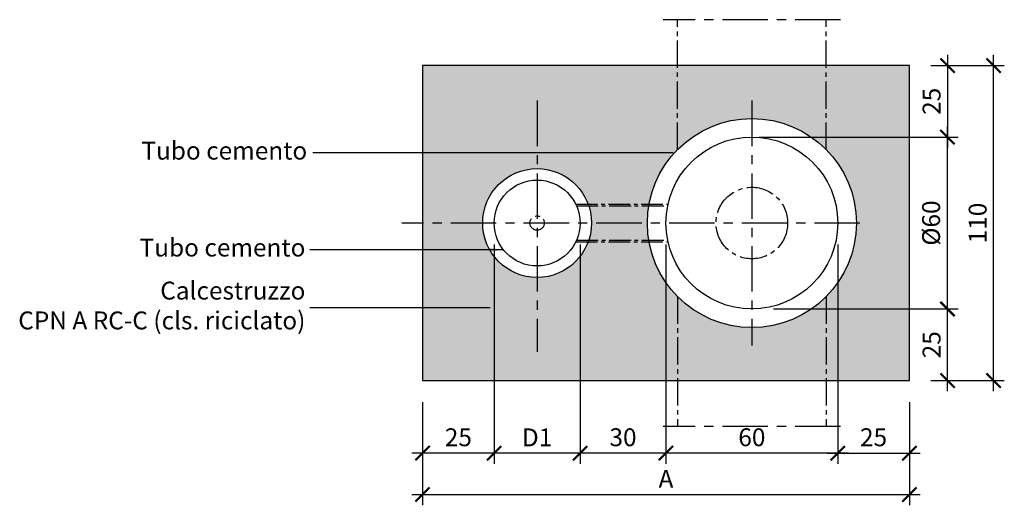
# Model space of a CAD drawing. Units: millimetres. Extents: x 2031 to 4672, y -1881 to -1043.
# Drawn here: x 4328 to 4672, y -1847 to -1678 of the extents above; entities that cross this region are included whole.
import ezdxf

# ---------------------------------------------------------------- set-up
doc = ezdxf.new("R2010")
doc.units = ezdxf.units.MM
doc.header["$LTSCALE"] = 0.5
doc.header["$PDMODE"] = 34
doc.header["$PDSIZE"] = 2
doc.linetypes.add('CENTRO', pattern=[50.8, 31.75, -6.35, 6.35, -6.35])
doc.linetypes.add('CENTRO2', pattern=[28.575, 19.05, -3.175, 3.175, -3.175])
doc.layers.get('0').update_dxf_attribs({"plot": 0})
for name, color, linetype in [('501 assi tubi 09', 1, 'CENTRO'), ('506 tubo linet 18', 2, 'CENTRO2'), ('507 tubo linet 25', 3, 'CENTRO2'), ('560 tubo cemento', 4, 'Continuous'), ('561 bauletti', 4, 'Continuous'), ('601 misure 25', 2, 'Continuous'), ('802 tratt interruz sezione', 1, 'CENTRO'), ('820 sfuma beton armato', 253, 'Continuous')]:
    doc.layers.add(name, color=color, linetype=linetype)
doc.styles.add('T-arial-4mm', font='ARIALN.TTF')
doc.dimstyles.new('Mis-25 cm cantone', dxfattribs={"dimscale": 2.5, "dimtxt": 2.5, "dimasz": 2, "dimexe": 1.5, "dimexo": 3, "dimtad": 3, "dimzin": 9, "dimtxsty": 'T-arial-4mm', "dimblk": 'ARCHTICK', "dimcen": -2.5, "dimdle": 1.5, "dimclrd": 2, "dimclre": 2, "dimclrt": 4, "dimazin": 2, "dimtfac": 1, "dimtmove": 0, "dimatfit": 3, "dimfxl": 1, "dimlwd": -1, "dimlwe": -1, "dimarcsym": 0})

# ---------------------------------------------------------------- blocks, each defined once
blk = doc.blocks.new('_ARCHTICK')
at = {"color": 0, "linetype": 'ByBlock', "const_width": 0.15}
blk.add_lwpolyline([(-0.5, -0.5), (0.5, 0.5)], dxfattribs=at)
blk = doc.blocks.new('*D1')
at = {"layer": '601 misure 25', "color": 2, "transparency": 16777216}
for p, q in [((4668.34, -1807.27), (4668.34, -1689.77)), ((4646.44, -1693.52), (4672.09, -1693.52)), ((4646.44, -1803.52), (4672.09, -1803.52))]:
    blk.add_line(p, q, dxfattribs=at)
at = {"layer": 'Defpoints', "color": 0, "transparency": 16777216}
for p in [(4638.94, -1693.52), (4668.34, -1693.52), (4638.94, -1803.52)]:
    blk.add_point(p, dxfattribs=at)
at = {"layer": '601 misure 25', "color": 2, "transparency": 16777216, "xscale": 5, "yscale": 5, "zscale": 5}
for p, rotation in [((4668.34, -1693.52), 90), ((4668.34, -1803.52), 270)]:
    blk.add_blockref('_ARCHTICK', p, dxfattribs=dict(at, rotation=rotation))
at = {"layer": '601 misure 25', "color": 4, "transparency": 16777216, "insert": (4663.59, -1748.52), "char_height": 6.25, "attachment_point": 5, "rotation": 90, "style": 'T-arial-4mm'}
blk.add_mtext('110', dxfattribs=at)
blk = doc.blocks.new('*D13')
at = {"layer": '601 misure 25', "color": 2, "transparency": 16777216}
for p, q in [((4468.94, -1811.02), (4468.94, -1847.07)), ((4638.94, -1811.02), (4638.94, -1847.07)), ((4465.19, -1843.32), (4642.69, -1843.32))]:
    blk.add_line(p, q, dxfattribs=at)
at = {"layer": 'Defpoints', "color": 0, "transparency": 16777216}
for p in [(4468.94, -1803.52), (4638.94, -1803.52), (4638.94, -1843.32)]:
    blk.add_point(p, dxfattribs=at)
at = {"layer": '601 misure 25', "color": 2, "transparency": 16777216, "xscale": 5, "yscale": 5, "zscale": 5, "rotation": 180}
blk.add_blockref('_ARCHTICK', (4468.94, -1843.32), dxfattribs=at)
at = {"layer": '601 misure 25', "color": 2, "transparency": 16777216, "xscale": 5, "yscale": 5, "zscale": 5}
blk.add_blockref('_ARCHTICK', (4638.94, -1843.32), dxfattribs=at)
at = {"layer": '601 misure 25', "color": 4, "transparency": 16777216, "insert": (4553.94, -1838.63), "char_height": 6.25, "attachment_point": 5, "style": 'T-arial-4mm'}
blk.add_mtext('A', dxfattribs=at)
blk = doc.blocks.new('*D14')
at = {"layer": '601 misure 25', "color": 2, "transparency": 16777216}
for p, q in [((4652.25, -1782.27), (4652.25, -1714.77)), ((4591.44, -1718.52), (4656, -1718.52)), ((4591.44, -1778.52), (4656, -1778.52))]:
    blk.add_line(p, q, dxfattribs=at)
at = {"layer": 'Defpoints', "color": 0, "transparency": 16777216}
for p in [(4583.94, -1718.52), (4652.25, -1718.52), (4583.94, -1778.52)]:
    blk.add_point(p, dxfattribs=at)
at = {"layer": '601 misure 25', "color": 2, "transparency": 16777216, "xscale": 5, "yscale": 5, "zscale": 5}
for p, rotation in [((4652.25, -1718.52), 90), ((4652.25, -1778.52), 270)]:
    blk.add_blockref('_ARCHTICK', p, dxfattribs=dict(at, rotation=rotation))
at = {"layer": '601 misure 25', "color": 4, "transparency": 16777216, "insert": (4647.33, -1748.52), "char_height": 6.25, "attachment_point": 5, "rotation": 90, "style": 'T-arial-4mm'}
blk.add_mtext('%%c60', dxfattribs=at)
blk = doc.blocks.new('*D15')
at = {"layer": '601 misure 25', "color": 2, "transparency": 16777216}
for p, q in [((4613.94, -1756.02), (4613.94, -1832.62)), ((4638.94, -1811.02), (4638.94, -1832.62)), ((4610.19, -1828.87), (4642.69, -1828.87))]:
    blk.add_line(p, q, dxfattribs=at)
at = {"layer": 'Defpoints', "color": 0, "transparency": 16777216}
for p in [(4613.94, -1748.52), (4638.94, -1803.52), (4638.94, -1828.87)]:
    blk.add_point(p, dxfattribs=at)
at = {"layer": '601 misure 25', "color": 2, "transparency": 16777216, "xscale": 5, "yscale": 5, "zscale": 5, "rotation": 180}
blk.add_blockref('_ARCHTICK', (4613.94, -1828.87), dxfattribs=at)
at = {"layer": '601 misure 25', "color": 2, "transparency": 16777216, "xscale": 5, "yscale": 5, "zscale": 5}
blk.add_blockref('_ARCHTICK', (4638.94, -1828.87), dxfattribs=at)
at = {"layer": '601 misure 25', "color": 4, "transparency": 16777216, "insert": (4626.44, -1824.12), "char_height": 6.25, "attachment_point": 5, "style": 'T-arial-4mm'}
blk.add_mtext('25', dxfattribs=at)
blk = doc.blocks.new('*D16')
at = {"layer": '601 misure 25', "color": 2, "transparency": 16777216}
for p, q in [((4652.25, -1689.77), (4652.25, -1722.27)), ((4646.44, -1693.52), (4656, -1693.52)), ((4586.44, -1718.52), (4656, -1718.52))]:
    blk.add_line(p, q, dxfattribs=at)
at = {"layer": 'Defpoints', "color": 0, "transparency": 16777216}
for p in [(4638.94, -1693.52), (4578.94, -1718.52), (4652.25, -1718.52)]:
    blk.add_point(p, dxfattribs=at)
at = {"layer": '601 misure 25', "color": 2, "transparency": 16777216, "xscale": 5, "yscale": 5, "zscale": 5}
for p, rotation in [((4652.25, -1693.52), 90), ((4652.25, -1718.52), 270)]:
    blk.add_blockref('_ARCHTICK', p, dxfattribs=dict(at, rotation=rotation))
at = {"layer": '601 misure 25', "color": 4, "transparency": 16777216, "insert": (4647.5, -1706.02), "char_height": 6.25, "attachment_point": 5, "rotation": 90, "style": 'T-arial-4mm'}
blk.add_mtext('25', dxfattribs=at)
blk = doc.blocks.new('*D19')
at = {"layer": '601 misure 25', "color": 2, "transparency": 16777216}
for p, q in [((4553.94, -1756.02), (4553.94, -1832.62)), ((4613.94, -1756.02), (4613.94, -1832.62)), ((4617.69, -1828.87), (4550.19, -1828.87))]:
    blk.add_line(p, q, dxfattribs=at)
at = {"layer": 'Defpoints', "color": 0, "transparency": 16777216}
for p in [(4553.94, -1748.52), (4613.94, -1748.52), (4553.94, -1828.87)]:
    blk.add_point(p, dxfattribs=at)
at = {"layer": '601 misure 25', "color": 2, "transparency": 16777216, "xscale": 5, "yscale": 5, "zscale": 5, "rotation": 180}
blk.add_blockref('_ARCHTICK', (4553.94, -1828.87), dxfattribs=at)
at = {"layer": '601 misure 25', "color": 2, "transparency": 16777216, "xscale": 5, "yscale": 5, "zscale": 5}
blk.add_blockref('_ARCHTICK', (4613.94, -1828.87), dxfattribs=at)
at = {"layer": '601 misure 25', "color": 4, "transparency": 16777216, "insert": (4583.94, -1824.12), "char_height": 6.25, "attachment_point": 5, "style": 'T-arial-4mm'}
blk.add_mtext('60', dxfattribs=at)
blk = doc.blocks.new('*D20')
at = {"layer": '601 misure 25', "color": 2, "transparency": 16777216}
for p, q in [((4523.94, -1756.02), (4523.94, -1832.62)), ((4553.94, -1756.02), (4553.94, -1832.62)), ((4557.69, -1828.87), (4520.19, -1828.87))]:
    blk.add_line(p, q, dxfattribs=at)
at = {"layer": 'Defpoints', "color": 0, "transparency": 16777216}
for p in [(4523.94, -1748.52), (4553.94, -1748.52), (4523.94, -1828.87)]:
    blk.add_point(p, dxfattribs=at)
at = {"layer": '601 misure 25', "color": 2, "transparency": 16777216, "xscale": 5, "yscale": 5, "zscale": 5, "rotation": 180}
blk.add_blockref('_ARCHTICK', (4523.94, -1828.87), dxfattribs=at)
at = {"layer": '601 misure 25', "color": 2, "transparency": 16777216, "xscale": 5, "yscale": 5, "zscale": 5}
blk.add_blockref('_ARCHTICK', (4553.94, -1828.87), dxfattribs=at)
at = {"layer": '601 misure 25', "color": 4, "transparency": 16777216, "insert": (4538.94, -1824.12), "char_height": 6.25, "attachment_point": 5, "style": 'T-arial-4mm'}
blk.add_mtext('30', dxfattribs=at)
blk = doc.blocks.new('*D21')
at = {"layer": '601 misure 25', "color": 2, "transparency": 16777216}
for p, q in [((4493.94, -1756.02), (4493.94, -1832.62)), ((4523.94, -1756.02), (4523.94, -1832.62)), ((4527.69, -1828.87), (4490.19, -1828.87))]:
    blk.add_line(p, q, dxfattribs=at)
at = {"layer": 'Defpoints', "color": 0, "transparency": 16777216}
for p in [(4493.94, -1748.52), (4523.94, -1748.52), (4493.94, -1828.87)]:
    blk.add_point(p, dxfattribs=at)
at = {"layer": '601 misure 25', "color": 2, "transparency": 16777216, "xscale": 5, "yscale": 5, "zscale": 5, "rotation": 180}
blk.add_blockref('_ARCHTICK', (4493.94, -1828.87), dxfattribs=at)
at = {"layer": '601 misure 25', "color": 2, "transparency": 16777216, "xscale": 5, "yscale": 5, "zscale": 5}
blk.add_blockref('_ARCHTICK', (4523.94, -1828.87), dxfattribs=at)
at = {"layer": '601 misure 25', "color": 4, "transparency": 16777216, "insert": (4508.94, -1824.17), "char_height": 6.25, "attachment_point": 5, "style": 'T-arial-4mm'}
blk.add_mtext('D1', dxfattribs=at)
blk = doc.blocks.new('*D22')
at = {"layer": '601 misure 25', "color": 2, "transparency": 16777216}
for p, q in [((4493.94, -1756.02), (4493.94, -1832.62)), ((4468.94, -1811.02), (4468.94, -1832.62)), ((4497.69, -1828.87), (4465.19, -1828.87))]:
    blk.add_line(p, q, dxfattribs=at)
at = {"layer": 'Defpoints', "color": 0, "transparency": 16777216}
for p in [(4493.94, -1748.52), (4468.94, -1803.52), (4468.94, -1828.87)]:
    blk.add_point(p, dxfattribs=at)
at = {"layer": '601 misure 25', "color": 2, "transparency": 16777216, "xscale": 5, "yscale": 5, "zscale": 5, "rotation": 180}
blk.add_blockref('_ARCHTICK', (4468.94, -1828.87), dxfattribs=at)
at = {"layer": '601 misure 25', "color": 2, "transparency": 16777216, "xscale": 5, "yscale": 5, "zscale": 5}
blk.add_blockref('_ARCHTICK', (4493.94, -1828.87), dxfattribs=at)
at = {"layer": '601 misure 25', "color": 4, "transparency": 16777216, "insert": (4481.44, -1824.12), "char_height": 6.25, "attachment_point": 5, "style": 'T-arial-4mm'}
blk.add_mtext('25', dxfattribs=at)
blk = doc.blocks.new('*D23')
at = {"layer": '601 misure 25', "color": 2, "transparency": 16777216}
for p, q in [((4652.25, -1807.27), (4652.25, -1774.77)), ((4591.44, -1778.52), (4656, -1778.52)), ((4646.44, -1803.52), (4656, -1803.52))]:
    blk.add_line(p, q, dxfattribs=at)
at = {"layer": 'Defpoints', "color": 0, "transparency": 16777216}
for p in [(4583.94, -1778.52), (4652.25, -1778.52), (4638.94, -1803.52)]:
    blk.add_point(p, dxfattribs=at)
at = {"layer": '601 misure 25', "color": 2, "transparency": 16777216, "xscale": 5, "yscale": 5, "zscale": 5}
for p, rotation in [((4652.25, -1778.52), 90), ((4652.25, -1803.52), 270)]:
    blk.add_blockref('_ARCHTICK', p, dxfattribs=dict(at, rotation=rotation))
at = {"layer": '601 misure 25', "color": 4, "transparency": 16777216, "insert": (4647.5, -1791.02), "char_height": 6.25, "attachment_point": 5, "rotation": 90, "style": 'T-arial-4mm'}
blk.add_mtext('25', dxfattribs=at)

msp = doc.modelspace()

# ---------------------------------------------------------------- hatches: boundary and pattern name
at = {"layer": '820 sfuma beton armato'}
h = msp.add_hatch(color=256, dxfattribs=at)
h.dxf.hatch_style = 1
h.paths.add_polyline_path([(4557.936, -1774.134), (4557.936, -1803.516), (4609.936, -1803.516), (4609.936, -1774.134, -0.4185624)])
h.paths.add_polyline_path([(4609.936, -1803.516), (4638.936, -1803.516), (4638.936, -1693.516), (4609.936, -1693.516), (4609.936, -1722.899, -0.1969866), (4620.436, -1748.516, -0.1969866), (4609.936, -1774.134)])
h.paths.add_polyline_path([(4609.936, -1722.899), (4609.936, -1693.516), (4557.936, -1693.516), (4557.936, -1722.899, -0.4185624)])
h.paths.add_polyline_path([(4468.936, -1693.516), (4468.936, -1748.516), (4489.936, -1748.516, -0.8366753), (4526.753, -1741.916), (4548.038, -1741.916, -0.1501543), (4557.936, -1722.899), (4557.936, -1693.516)])
h.paths.add_polyline_path([(4548.038, -1755.116), (4526.753, -1755.116, -0.8366753), (4489.936, -1748.516), (4468.936, -1748.516), (4468.936, -1803.516), (4557.936, -1803.516), (4557.936, -1774.134, -0.1501543)])
h.paths.add_polyline_path([(4547.933, -1754.516, -0.0413067), (4547.436, -1748.516), (4527.936, -1748.516, -0.0804953), (4526.964, -1754.516)], flags=17)
h.paths.add_polyline_path([(4547.436, -1748.516, -0.0413067), (4547.933, -1742.516), (4526.964, -1742.516, -0.0804953), (4527.936, -1748.516)], flags=17)
h.paths.add_polyline_path([(4526.964, -1754.516, -0.0083689), (4526.753, -1755.116), (4548.038, -1755.116, -0.0041723), (4547.933, -1754.516)], flags=17)
h.paths.add_polyline_path([(4547.933, -1742.516, -0.0041723), (4548.038, -1741.916), (4526.753, -1741.916, -0.0083689), (4526.964, -1742.516)], flags=17)

# ---------------------------------------------------------------- linework, layer by layer
at = {"layer": '501 assi tubi 09'}
for p, q in [((4508.936, -1705.766), (4508.936, -1793.532)), ((4583.936, -1705.766), (4583.936, -1791.266)), ((4621.686, -1748.516), (4461.686, -1748.516))]:
    msp.add_line(p, q, dxfattribs=at)
at = {"layer": '506 tubo linet 18', "color": 1, "ltscale": 0.8}
for p, q in [((4522.406, -1741.916), (4554.671, -1741.916)), ((4522.684, -1742.516), (4554.542, -1742.516)), ((4522.406, -1755.116), (4554.671, -1755.116)), ((4522.684, -1754.516), (4554.542, -1754.516))]:
    msp.add_line(p, q, dxfattribs=at)
at = {"layer": '507 tubo linet 25'}
for centre, radius in [((4583.936, -1748.516), 12.5), ((4508.936, -1748.516), 2.5)]:
    msp.add_circle(centre, radius, dxfattribs=at)
at = {"layer": '560 tubo cemento'}
for centre, radius in [((4583.936, -1748.516), 36.5), ((4583.936, -1748.516), 30), ((4508.936, -1748.516), 19), ((4508.936, -1748.516), 15)]:
    msp.add_circle(centre, radius, dxfattribs=at)
at = {"layer": '561 bauletti', "color": 2, "linetype": 'CENTRO2'}
for p, q in [((4557.936, -1722.899), (4557.936, -1677.516)), ((4609.936, -1722.899), (4609.936, -1677.516)), ((4557.936, -1774.134), (4557.936, -1819.516)), ((4609.936, -1774.134), (4609.936, -1819.516))]:
    msp.add_line(p, q, dxfattribs=at)
at = {"layer": '561 bauletti'}
for p, q in [((4638.936, -1693.516), (4468.936, -1693.516)), ((4468.936, -1693.516), (4468.936, -1803.516)), ((4638.936, -1803.516), (4638.936, -1693.516)), ((4468.936, -1803.516), (4638.936, -1803.516))]:
    msp.add_line(p, q, dxfattribs=at)
at = {"layer": '802 tratt interruz sezione'}
for p, q in [((4614.936, -1677.516), (4552.936, -1677.516)), ((4614.936, -1819.516), (4552.936, -1819.516))]:
    msp.add_line(p, q, dxfattribs=at)

# ---------------------------------------------------------------- texts
at = {"layer": '601 misure 25', "color": 4, "char_height": 6.25, "attachment_point": 6, "style": 'T-arial-4mm'}
for insert in [(4428.658, -1724.043), (4428.029, -1757.891)]:
    msp.add_mtext('Tubo cemento', dxfattribs=dict(at, insert=insert))
at = {"layer": '601 misure 25', "color": 4, "insert": (4428.029, -1778.123), "char_height": 6.25, "width": 130.74737, "attachment_point": 6, "style": 'T-arial-4mm'}
msp.add_mtext('Calcestruzzo\\PCPN A RC-C (cls. riciclato)', dxfattribs=at)

# ---------------------------------------------------------------- dimensions: what is measured, and where the dimension line sits
at = {"layer": '601 misure 25'}
for base, p1, p2, picture, middle in [((4652.254, -1718.516), (4638.936, -1693.516), (4578.936, -1718.516), '*D16', (4647.5, -1706.016)), ((4652.254, -1778.516), (4638.936, -1803.516), (4583.936, -1778.516), '*D23', (4647.5, -1791.016))]:
    dim = msp.add_linear_dim(base=base, p1=p1, p2=p2, angle=90, dimstyle='Mis-25 cm cantone', dxfattribs=at)
    dim.commit()
    dim.dimension.update_dxf_attribs({"geometry": picture, "text_midpoint": middle})
dim = msp.add_linear_dim(base=(4668.343, -1693.516), p1=(4638.936, -1803.516), p2=(4638.936, -1693.516), angle=90, dimstyle='Mis-25 cm cantone', override={"dimtmove": 1}, dxfattribs=at)
dim.commit()
dim.dimension.update_dxf_attribs({"geometry": '*D1', "text_midpoint": (4663.589, -1748.516)})
dim = msp.add_linear_dim(base=(4652.254, -1718.516), p1=(4583.936, -1778.516), p2=(4583.936, -1718.516), angle=90, text='%%c<>', dimstyle='Mis-25 cm cantone', override={"dimtmove": 1}, dxfattribs=at)
dim.commit()
dim.dimension.update_dxf_attribs({"geometry": '*D14', "text_midpoint": (4647.325, -1748.516)})
for base, p1, p2, picture, middle in [((4468.936, -1828.869), (4493.936, -1748.516), (4468.936, -1803.516), '*D22', (4481.436, -1824.116)), ((4523.936, -1828.869), (4553.936, -1748.516), (4523.936, -1748.516), '*D20', (4538.936, -1824.116))]:
    dim = msp.add_linear_dim(base=base, p1=p1, p2=p2, dimstyle='Mis-25 cm cantone', override={"dimtmove": 1}, dxfattribs=at)
    dim.commit()
    dim.dimension.update_dxf_attribs({"geometry": picture, "text_midpoint": middle})
for base, p1, p2, text, picture, middle in [((4493.936, -1828.869), (4523.936, -1748.516), (4493.936, -1748.516), 'D1', '*D21', (4508.936, -1824.169)), ((4638.936, -1843.322), (4468.936, -1803.516), (4638.936, -1803.516), 'A', '*D13', (4553.936, -1838.635))]:
    dim = msp.add_linear_dim(base=base, p1=p1, p2=p2, text=text, dimstyle='Mis-25 cm cantone', override={"dimtmove": 1}, dxfattribs=at)
    dim.commit()
    dim.dimension.update_dxf_attribs({"geometry": picture, "text_midpoint": middle})
for base, p2, picture, middle in [((4553.936, -1828.869), (4553.936, -1748.516), '*D19', (4583.936, -1824.116)), ((4638.936, -1828.869), (4638.936, -1803.516), '*D15', (4626.436, -1824.116))]:
    dim = msp.add_linear_dim(base=base, p1=(4613.936, -1748.516), p2=p2, dimstyle='Mis-25 cm cantone', dxfattribs=at)
    dim.commit()
    dim.dimension.update_dxf_attribs({"geometry": picture, "text_midpoint": middle})

# ---------------------------------------------------------------- leaders
at = {"layer": '601 misure 25', "annotation_type": 0, "has_hookline": 1, "hookline_direction": 1}
for points in [[(4556.475, -1724.043), (4446.023, -1724.043), (4430.675, -1724.043)], [(4496.986, -1757.891), (4455.262, -1757.891), (4429.591, -1757.891)], [(4492.521, -1778.123), (4455.262, -1778.123), (4429.591, -1778.123)]]:
    msp.add_leader(points, dimstyle='Mis-25 cm cantone', override={"dimgap": 0.625, "dimtad": 0}, dxfattribs=at)

doc.saveas('drawing.dxf')
